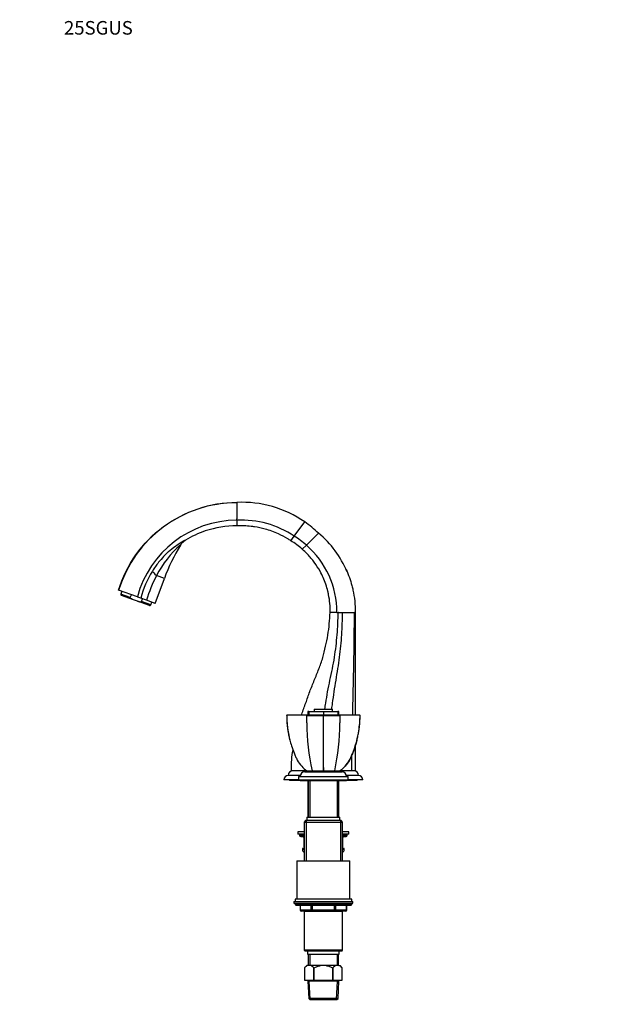
# Paper-space layout 'Layout1' of a CAD drawing. Units: millimetres. Extents: x 0 to 1379, y 0 to 1769.
# Drawn here: x 0 to 512, y 899 to 1769 of the extents above; entities that cross this region are included whole.
import ezdxf
from ezdxf import colors
from ezdxf.entities.mleader import LeaderData, LeaderLine
from ezdxf.math import Vec2, Vec3

# ---------------------------------------------------------------- set-up
doc = ezdxf.new("R2010")
doc.units = ezdxf.units.MM
doc.layers.add('DV2_Défaut', color=7, linetype='Continuous')
doc.layers.add('Défaut', color=7, linetype='Continuous')

# ---------------------------------------------------------------- blocks, each defined once
blk = doc.blocks.new('_DOT')
at = {"color": 0}
blk.add_line((0, 0), (-1, 0), dxfattribs=at)
at = {"color": 0, "const_width": 0.333}
blk.add_lwpolyline([(-0.1665, 0, 1), (0.1665, 0, 1)], format="xyb", close=True, dxfattribs=at)
blk = doc.blocks.new('SE1')
at = {"layer": 'DV2_Défaut', "color": 7, "linetype": 'Continuous'}
for p, q in [((191.93, 1342.22), (191.93, 1327.55)), ((191.93, 1326.39), (191.93, 1327.55)), ((191.93, 1326.39), (191.93, 1322.88)), ((191.93, 1322.88), (191.93, 1321.42)), ((242.61, 1312.47), (251.83, 1325)), ((251.83, 1325), (251.83, 1325)), ((253.33, 1304.42), (264.14, 1314.96)), ((239.57, 1308.33), (242.61, 1312.47)), ((142.21, 1304.5), (142.32, 1304.68)), ((249.71, 1300.9), (253.33, 1304.42)), ((119.81, 1252.94), (127.83, 1275)), ((127.83, 1275), (120.93, 1277.51)), ((103.98, 1258.7), (87.45, 1264.72)), ((90.39, 1263.65), (89.49, 1261.17)), ((97.76, 1258.16), (89.49, 1261.17)), ((100.56, 1256.23), (90.01, 1260.07)), ((97.76, 1258.16), (98.67, 1260.64)), ((104.15, 1254.92), (100.56, 1256.23)), ((104.32, 1258.58), (103.98, 1258.7)), ((114.7, 1251.08), (104.15, 1254.92)), ((107.06, 1257.58), (104.32, 1258.58)), ((112.2, 1255.71), (107.06, 1257.58)), ((107.53, 1254.6), (108.43, 1257.08)), ((115.8, 1251.59), (107.53, 1254.6)), ((119.81, 1252.94), (112.2, 1255.71)), ((115.8, 1251.59), (116.7, 1254.07)), ((276.14, 1245.04), (274.36, 1245.04)), ((280.19, 1245.04), (276.14, 1245.04)), ((280.19, 1245.04), (281.46, 1245.04)), ((281.79, 1245.04), (281.46, 1245.04)), ((281.79, 1245.04), (285.37, 1245.04)), ((285.37, 1245.04), (295.79, 1245.04)), ((296.57, 1245.04), (295.79, 1245.04)), ((296.57, 1245.04), (296.57, 1154.54)), ((255.63, 1157.54), (254.73, 1157.54)), ((254.73, 1157.54), (254.73, 1154.54)), ((255.63, 1157.54), (268.35, 1157.54)), ((255.63, 1157.54), (255.63, 1154.54)), ((260.36, 1159.54), (276.36, 1159.54)), ((260.36, 1159.54), (260.36, 1157.54)), ((268.35, 1157.54), (268.35, 1154.54)), ((268.35, 1157.54), (281.08, 1157.54)), ((276.36, 1157.54), (276.36, 1159.54)), ((281.08, 1157.54), (281.08, 1154.54)), ((281.98, 1157.54), (281.08, 1157.54)), ((281.98, 1154.54), (281.98, 1157.54)), ((281.98, 1154.54), (281.98, 1157.54)), ((235.84, 1154.04), (236.39, 1154.54)), ((235.91, 1154.1), (235.96, 1154.05)), ((254.12, 1154.54), (253.71, 1154.05)), ((254.12, 1154.54), (268.35, 1154.54)), ((268.13, 1154.05), (268.35, 1154.1)), ((268.35, 1154.54), (282.6, 1154.54)), ((268.35, 1154.54), (268.35, 1154.04)), ((268.35, 1154.1), (268.58, 1154.05)), ((282.59, 1154.54), (283.01, 1154.05)), ((282.6, 1154.54), (300.32, 1154.54)), ((300.32, 1154.54), (300.87, 1154.04)), ((300.75, 1154.05), (300.8, 1154.1)), ((296.57, 1127.32), (296.57, 1105.04)), ((252.24, 1105.04), (240.14, 1105.04)), ((252.36, 1105.04), (241.36, 1105.04)), ((252.36, 1105.04), (284.36, 1105.04)), ((252.36, 1105.04), (252.36, 1104.04)), ((284.36, 1104.04), (284.36, 1105.04)), ((293.31, 1105.04), (284.36, 1105.04)), ((293.41, 1105.04), (284.51, 1105.04)), ((296.57, 1105.04), (293.41, 1105.04)), ((246.36, 1097.04), (233.36, 1097.04)), ((247.98, 1101.04), (237.36, 1101.04)), ((238.36, 1097.04), (238.36, 1096.54)), ((247.86, 1096.54), (238.36, 1096.54)), ((246.36, 1100.04), (290.36, 1100.04)), ((246.36, 1100.04), (246.36, 1097.04)), ((246.36, 1097.04), (290.36, 1097.04)), ((247.86, 1097.04), (247.86, 1096.54)), ((247.86, 1096.54), (288.86, 1096.54)), ((251.86, 1104.04), (284.86, 1104.04)), ((254.76, 1096.54), (254.76, 1064.04)), ((254.86, 1096.54), (254.86, 1064.04)), ((256.3, 1096.54), (256.3, 1064.04)), ((280.41, 1096.54), (280.41, 1064.04)), ((281.86, 1064.04), (281.86, 1096.54)), ((281.96, 1064.04), (281.96, 1096.54)), ((299.36, 1101.04), (288.73, 1101.04)), ((288.86, 1096.54), (288.86, 1097.04)), ((298.36, 1096.54), (288.86, 1096.54)), ((290.36, 1097.04), (290.36, 1100.04)), ((303.36, 1097.04), (290.36, 1097.04)), ((298.36, 1096.54), (298.36, 1097.04)), ((253.86, 1064.04), (282.86, 1064.04)), ((253.86, 1064.04), (253.86, 1061.04)), ((282.86, 1061.04), (282.86, 1064.04)), ((252.56, 1061.04), (251.36, 1059.84)), ((251.36, 1059.84), (285.36, 1059.84)), ((251.36, 1059.84), (251.36, 1025.64)), ((284.16, 1061.04), (252.56, 1061.04)), ((253.21, 1061.04), (253.21, 1025.64)), ((283.5, 1061.04), (283.5, 1025.64)), ((285.36, 1059.84), (284.16, 1061.04)), ((285.36, 1025.64), (285.36, 1059.84)), ((251.36, 1051.03), (245.86, 1051.03)), ((245.86, 1051.03), (245.86, 1049.03)), ((251.36, 1049.03), (245.86, 1049.03)), ((247.36, 1049.03), (247.36, 1048.03)), ((251.36, 1048.03), (247.36, 1048.03)), ((248.36, 1047.03), (251.36, 1047.03)), ((251.19, 1046.03), (251.32, 1046.03)), ((251.19, 1046.03), (251.19, 1038.03)), ((251.36, 1046.03), (251.32, 1046.03)), ((251.32, 1046.03), (251.32, 1038.03)), ((290.86, 1051.03), (285.36, 1051.03)), ((290.86, 1049.03), (285.36, 1049.03)), ((289.36, 1048.03), (285.36, 1048.03)), ((285.36, 1047.03), (288.36, 1047.03)), ((285.39, 1046.03), (285.36, 1046.03)), ((285.52, 1046.03), (285.39, 1046.03)), ((285.39, 1038.03), (285.39, 1046.03)), ((285.52, 1038.03), (285.52, 1046.03)), ((289.36, 1048.03), (289.36, 1049.03)), ((290.86, 1049.03), (290.86, 1051.03)), ((251.36, 1036.53), (249.86, 1036.53)), ((249.86, 1036.53), (249.86, 1035.53)), ((251.36, 1035.53), (249.86, 1035.53)), ((251.32, 1038.03), (251.19, 1038.03)), ((251.32, 1038.03), (251.36, 1038.03)), ((285.36, 1038.03), (285.39, 1038.03)), ((286.86, 1036.53), (285.36, 1036.53)), ((286.86, 1035.53), (285.36, 1035.53)), ((285.52, 1038.03), (285.39, 1038.03)), ((286.86, 1035.53), (286.86, 1036.53)), ((244.86, 1025.64), (291.86, 1025.64)), ((244.86, 1025.64), (244.86, 991.64)), ((291.86, 991.64), (291.86, 1025.64)), ((293.36, 991.64), (243.36, 991.64)), ((243.36, 991.64), (243.36, 989.64)), ((293.36, 989.64), (293.36, 991.64)), ((242.36, 989.64), (294.36, 989.64)), ((242.36, 989.64), (242.36, 988.14)), ((242.36, 988.14), (294.36, 988.14)), ((293.36, 987.64), (243.36, 987.64)), ((243.36, 987.64), (243.36, 986.99)), ((293.36, 986.99), (243.36, 986.99)), ((243.36, 986.99), (244.2, 986.14)), ((292.51, 986.14), (244.2, 986.14)), ((247.73, 986.14), (247.73, 982.14)), ((247.86, 986.14), (247.86, 982.14)), ((257.67, 982.14), (257.67, 986.14)), ((258.54, 986.14), (258.54, 982.14)), ((278.17, 982.14), (278.17, 986.14)), ((279.04, 986.14), (279.04, 982.14)), ((288.85, 982.14), (288.85, 986.14)), ((288.98, 982.14), (288.98, 986.14)), ((292.51, 986.14), (293.36, 986.99)), ((293.36, 986.99), (293.36, 987.64)), ((294.36, 988.14), (294.36, 989.64)), ((247.86, 982.14), (247.73, 982.14)), ((247.86, 982.14), (257.67, 982.14)), ((258.54, 981.14), (248.73, 981.14)), ((251.35, 981.04), (285.37, 981.04)), ((251.35, 981.04), (251.35, 946.54)), ((251.36, 981.14), (251.36, 981.04)), ((253.21, 981.14), (253.21, 981.04)), ((257.67, 982.14), (258.54, 982.14)), ((258.54, 982.14), (278.17, 982.14)), ((258.54, 982.14), (258.54, 981.14)), ((278.17, 981.14), (258.54, 981.14)), ((278.17, 982.14), (279.04, 982.14)), ((278.17, 982.14), (278.17, 981.14)), ((287.98, 981.14), (278.17, 981.14)), ((279.04, 982.14), (288.85, 982.14)), ((283.5, 981.14), (283.5, 981.04)), ((285.36, 981.04), (285.36, 981.14)), ((285.37, 946.54), (285.37, 981.04)), ((288.98, 982.14), (288.85, 982.14)), ((285.37, 946.54), (251.35, 946.54)), ((251.35, 946.54), (251.85, 946.04)), ((251.85, 946.04), (284.87, 946.04)), ((254.36, 946.04), (254.36, 943.04)), ((254.36, 943.04), (282.36, 943.04)), ((254.86, 943.04), (254.86, 933.04)), ((256.3, 943.04), (256.3, 933.04)), ((280.41, 943.04), (280.41, 933.04)), ((281.86, 933.04), (281.86, 943.04)), ((282.36, 943.04), (282.36, 946.04)), ((284.87, 946.04), (285.37, 946.54)), ((253.66, 933.04), (251.66, 931.04)), ((251.66, 931.04), (251.66, 920.04)), ((251.66, 931.04), (251.66, 931.04)), ((251.66, 931.04), (251.66, 920.04)), ((251.66, 931.04), (251.66, 931.04)), ((254.59, 933.04), (253.66, 933.04)), ((257.01, 933.04), (254.59, 933.04)), ((265.94, 933.04), (257.01, 933.04)), ((259.94, 920.04), (259.94, 931.04)), ((260.07, 931.04), (259.94, 931.04)), ((260.07, 931.04), (260.07, 920.04)), ((270.77, 933.04), (265.94, 933.04)), ((279.7, 933.04), (270.77, 933.04)), ((276.64, 920.04), (276.64, 931.04)), ((276.77, 931.04), (276.64, 931.04)), ((276.77, 931.04), (276.77, 920.04)), ((282.12, 933.04), (279.7, 933.04)), ((282.12, 933.04), (283.05, 933.04)), ((285.06, 931.04), (283.05, 933.04)), ((285.05, 920.04), (285.05, 931.04)), ((285.05, 931.04), (285.06, 931.04)), ((285.05, 931.04), (285.06, 931.04)), ((285.06, 920.04), (285.06, 931.04)), ((251.66, 920.04), (259.94, 920.04)), ((254.76, 920.04), (254.76, 919.34)), ((281.96, 919.34), (254.76, 919.34)), ((254.76, 919.34), (255.42, 904.04)), ((256.63, 903.04), (255.92, 919.34)), ((260.07, 920.04), (259.94, 920.04)), ((260.07, 920.04), (276.64, 920.04)), ((276.77, 920.04), (276.64, 920.04)), ((276.77, 920.04), (285.05, 920.04)), ((280.08, 903.04), (280.79, 919.34)), ((281.29, 904.04), (281.96, 919.34)), ((281.96, 919.34), (281.96, 920.04)), ((281.29, 904.04), (255.42, 904.04)), ((255.42, 904.04), (256.47, 903.04)), ((256.47, 903.04), (280.24, 903.04)), ((280.24, 903.04), (281.29, 904.04))]:
    blk.add_line(p, q, dxfattribs=at)
for centre, radius, start, end in [((192.34, 1232.24), 109.8, 90.21531, 162.79299), ((196.21, 1244.31), 98, 55.41735, 92.50215), ((192.1, 1235.19), 91.2, 90.10818, 165.06048), ((196.04, 1242.13), 84.36, 56.49288, 92.79627), ((196.13, 1244.22), 98.12, 46.12671, 55.41183), ((206.4, 1246.01), 89.93, 22.97697, 50.05809), ((200.92, 1245.83), 78.61, 48.19355, 57.97238), ((197.43, 1239.31), 85.51, 130.18085, 153.46661), ((275.55, 1221.23), 157.2, 148.01828, 160), ((203.09, 1245.93), 77.1, 359.33806, 49.33933), ((191.71, 1234.94), 87.77, 141.764, 147.93037), ((197.46, 1229.25), 95.81, 137.1536, 141.22181), ((189, 1236.64), 84.57, 147.9327, 165.66101), ((213.72, 1227.67), 105.33, 151.75708, 164.55578), ((90.3, 1260.87), 0.86, 160, 250), ((114.99, 1251.89), 0.86, 250, 340), ((244.9, 877.27), 276.91, 88.17536, 91.85079), ((-2294.65, 1148.53), 2548.37, 359.97314, 0.124), ((261.76, 4129.52), 2975.49, 269.84512, 270.12267), ((6536.49, 1158.31), 6268.37, 180.039009, 180.486874), ((-5979.61, 1158.19), 6248.19, 359.512644, 359.961957), ((274.96, 4128.84), 2974.8, 269.87729, 270.15492), ((2454.63, 1148.53), 2171.64, 179.85448, 180.03152), ((291.81, 872.48), 281.7, 88.18054, 91.79333), ((447.5, 1147.13), 193.78, 179.93985, 192.54527), ((89.21, 1147.13), 193.78, 347.45508, 0.06015), ((241.36, 1101.04), 4, 90, 180), ((295.36, 1101.04), 4, 0, 90), ((237.36, 1097.04), 4, 90, 180), ((251.86, 1100.04), 4, 90, 180), ((284.86, 1100.04), 4, 0, 90), ((299.36, 1097.04), 4, 0, 90), ((248.36, 1048.03), 1, 180, 270), ((250.19, 1046.03), 1, 0, 90), ((286.52, 1046.03), 1, 90, 180), ((288.36, 1048.03), 1, 270, 0), ((252.86, 1035.53), 3, 180, 240), ((252.19, 1038.03), 1, 180, 213.46815), ((284.52, 1038.03), 1, 326.53185, 0), ((283.86, 1035.53), 3, 300, 0), ((243.86, 987.64), 0.5, 90, 180), ((292.86, 987.64), 0.5, 0, 90), ((248.73, 982.14), 1, 180, 270), ((287.98, 982.14), 1, 270, 0), ((257.46, 925.68), 7.91, 111.29923, 137.2547), ((254.13, 925.68), 7.91, 42.7453, 68.70077), ((282.58, 925.68), 7.91, 111.29923, 137.2547), ((279.25, 925.68), 7.91, 42.7453, 68.70077)]:
    blk.add_arc(centre, radius, start, end, dxfattribs=at)
for centre, major_axis, ratio, start_param, end_param in [((128.11, 1274.9), (-10.78, 7.27), 0.172927, 0.233034, 0.964255), ((250.46, 1046.03), (0, -1), 0.866025, 1.570796, 3.141593), ((286.25, 1046.03), (0, 1), 0.866025, 0, 1.570796), ((252.19, 1038.03), (0, 1), 0.866025, 1.570796, 1.84277), ((284.52, 1038.03), (0, -1), 0.866025, 1.298822, 1.570796), ((248.73, 982.14), (0, -1), 0.866025, 4.712389, 6.283185), ((258.54, 982.14), (0, 1), 0.866025, 1.570796, 3.141593), ((278.17, 982.14), (0, 1), 0.866025, 3.141593, 4.712389), ((287.98, 982.14), (0, 1), 0.866025, 3.141593, 4.712389)]:
    blk.add_ellipse(centre, major_axis=major_axis, ratio=ratio, start_param=start_param, end_param=end_param, dxfattribs=at)
for points in [[(87.29, 1264.78), (90.73, 1275.87), (101.14, 1296.95), (125.82, 1322.13), (157.12, 1338.38), (180.32, 1342.18), (191.93, 1342.22)], [(249.71, 1300.9), (246.55, 1303.66), (243.16, 1306.16), (239.57, 1308.33)]]:
    blk.add_open_spline(points, degree=3, dxfattribs=at)
for points, degree, knots in [([(191.93, 1321.42), (182.46, 1321.48), (166.52, 1318.92), (152.01, 1312.12), (146.5, 1308.75)], 3, [0, 0, 0, 0, 0.594525, 1, 1, 1, 1]), ([(239.57, 1308.33), (238.7, 1308.9), (235.16, 1311.14), (229.6, 1314.06), (222.8, 1316.82), (215.82, 1319.04), (209.66, 1320.35), (201.36, 1321.44), (196.11, 1321.61), (191.93, 1321.42)], 3, [0, 0, 0, 0, 0.061988, 0.25, 0.374659, 0.5, 0.687329, 0.75, 1, 1, 1, 1]), ([(127.21, 1294.4), (129.1, 1296.41), (131.07, 1298.29), (135.08, 1301.76), (137.12, 1303.34), (141.01, 1306.05), (142.87, 1307.18), (144.98, 1308.3), (145.58, 1308.58), (146.16, 1308.8), (146.3, 1308.84), (146.49, 1308.85), (146.52, 1308.82), (146.5, 1308.75)], 3, [0, 0, 0, 0, 0.25, 0.25, 0.5, 0.5, 0.75, 0.75, 0.875, 0.875, 0.9375, 0.9375, 1, 1, 1, 1]), ([(146.5, 1308.75), (145.63, 1308.22), (144.83, 1307.59), (143.76, 1306.52), (143.42, 1306.14), (142.82, 1305.4), (142.57, 1305.04), (142.33, 1304.67)], 3, [0, 0, 0, 0, 0.518306, 0.518306, 0.77746, 0.77746, 1, 1, 1, 1]), ([(274.36, 1245.04), (274.46, 1250.29), (273.9, 1256.61), (271.61, 1266.86), (269.23, 1273.85), (265.04, 1282.33), (260.51, 1289.43), (255.09, 1295.88), (251.29, 1299.51), (249.71, 1300.9)], 3, [0, 0, 0, 0, 0.25, 0.299944, 0.5, 0.599887, 0.75, 0.899831, 1, 1, 1, 1]), ([(288.55, 1282.73), (290.59, 1278.19), (292.71, 1272.22), (295.75, 1259.64), (296.6, 1251.68), (296.57, 1245.04)], 3, [0, 0, 0, 0, 0.385157, 0.487535, 1, 1, 1, 1]), ([(100.56, 1256.23), (100, 1256.43), (99.44, 1256.64), (98.64, 1257.06), (98.38, 1257.21), (98.04, 1257.5), (97.93, 1257.61), (97.77, 1257.86), (97.71, 1258.02), (97.76, 1258.16)], 3, [0, 0, 0, 0, 0.5, 0.5, 0.75, 0.75, 0.875, 0.875, 1, 1, 1, 1]), ([(104.15, 1254.92), (104.71, 1254.71), (105.27, 1254.52), (106.15, 1254.32), (106.45, 1254.28), (106.9, 1254.28), (107.05, 1254.29), (107.33, 1254.38), (107.48, 1254.46), (107.53, 1254.6)], 3, [0, 0, 0, 0, 0.5, 0.5, 0.75, 0.75, 0.875, 0.875, 1, 1, 1, 1]), ([(249.21, 1154.55), (249.26, 1154.71), (250.29, 1158.27), (252.97, 1165.01), (256.23, 1175.15), (260.38, 1185.04), (264.38, 1194.96), (268.04, 1204.89), (270.37, 1215), (273.21, 1228.25), (273.9, 1238.35), (274.36, 1245.04)], 3, [0, 0, 0, 0, 0.0054374, 0.1176181, 0.2297987, 0.3438378, 0.4578769, 0.5700576, 0.679199, 0.7871785, 1, 1, 1, 1]), ([(269.6, 1159.55), (269.89, 1161.32), (270.78, 1166.43), (272.06, 1175.03), (274.19, 1185.1), (276.32, 1195.18), (278.32, 1205.2), (279.54, 1215.26), (281.06, 1228.44), (281.3, 1238.42), (281.46, 1245.04)], 3, [0, 0, 0, 0, 0.062721, 0.181881, 0.303015, 0.424149, 0.543309, 0.659241, 0.773938, 1, 1, 1, 1]), ([(275.76, 1159.55), (276, 1161.3), (276.74, 1166.4), (277.8, 1174.99), (279.52, 1185.12), (281.22, 1195.27), (282.81, 1205.33), (283.79, 1215.38), (285, 1228.54), (285.22, 1238.46), (285.37, 1245.04)], 3, [0, 0, 0, 0, 0.061784, 0.181063, 0.302318, 0.423573, 0.542852, 0.6589, 0.773712, 1, 1, 1, 1]), ([(294.28, 1154.54), (294.35, 1157.89), (294.52, 1164.64), (294.74, 1174.87), (294.98, 1185.19), (295.21, 1195.52), (295.41, 1205.7), (295.54, 1215.72), (295.7, 1228.8), (295.76, 1238.56), (295.79, 1245.04)], 3, [0, 0, 0, 0, 0.11109, 0.224101, 0.338983, 0.453866, 0.566877, 0.676826, 0.785604, 1, 1, 1, 1]), ([(235.91, 1154.1), (235.93, 1152.8), (235.98, 1150.63), (236.19, 1147.03), (236.56, 1143.46), (237.09, 1139.75), (237.79, 1136.06), (238.37, 1133.4), (238.72, 1132.16), (238.74, 1132.07)], 3, [0, 0, 0, 0, 0.159766, 0.315481, 0.475785, 0.646711, 0.81725, 0.987844, 1, 1, 1, 1]), ([(235.95, 1154.04), (235.98, 1149.47), (236.35, 1144.93), (237.49, 1137.64), (238.06, 1134.85), (238.77, 1132.07)], 3, [0, 0, 0, 0, 0.612808, 0.612808, 1, 1, 1, 1]), ([(236.39, 1154.54), (238.95, 1154.54), (243.56, 1154.54), (248.1, 1154.54), (254.12, 1154.54)], 2, [0, 0, 0, 0.5, 0.5, 1, 1, 1]), ([(297.8, 1131.52), (298.57, 1134.47), (299.19, 1137.46), (300.36, 1144.95), (300.73, 1149.48), (300.76, 1154.04)], 3, [0, 0, 0, 0, 0.401065, 0.401065, 1, 1, 1, 1]), ([(297.93, 1131.97), (298.06, 1132.47), (298.48, 1134.04), (299.12, 1137.05), (299.78, 1140.75), (300.27, 1144.54), (300.61, 1148.25), (300.76, 1151.52), (300.78, 1153.32), (300.79, 1154.1)], 3, [0, 0, 0, 0, 0.0639, 0.231918, 0.401432, 0.571227, 0.741718, 0.904639, 1, 1, 1, 1]), ([(238.77, 1132.07), (239.18, 1130.46), (239.63, 1128.85), (240.82, 1125.08), (241.59, 1122.92), (242.86, 1119.75), (243.31, 1118.7), (244.24, 1116.62), (244.72, 1115.59), (246.37, 1112.62), (247.67, 1110.79), (250.53, 1107.61), (252.05, 1106.24), (253.66, 1105.04)], 3, [0, 0, 0, 0, 0.159677, 0.159677, 0.37653, 0.37653, 0.484956, 0.484956, 0.593383, 0.593383, 0.810236, 0.810236, 1, 1, 1, 1]), ([(297.91, 1131.95), (297.51, 1130.38), (297.07, 1128.81), (295.89, 1125.08), (295.12, 1122.92), (293.85, 1119.75), (293.4, 1118.7), (292.47, 1116.62), (291.99, 1115.59), (290.34, 1112.62), (289.04, 1110.79), (286.18, 1107.61), (284.66, 1106.24), (283.05, 1105.04)], 3, [0, 0, 0, 0, 0.156384, 0.156384, 0.374087, 0.374087, 0.482938, 0.482938, 0.59179, 0.59179, 0.809493, 0.809493, 1, 1, 1, 1]), ([(283.05, 1105.04), (284.67, 1106.24), (286.17, 1107.6), (289.02, 1110.77), (290.33, 1112.6), (291.97, 1115.56), (292.45, 1116.58), (293.38, 1118.66), (293.83, 1119.7), (295.11, 1122.87), (295.87, 1125.02), (297.01, 1128.62), (297.42, 1130.07), (297.8, 1131.52)], 3, [0, 0, 0, 0, 0.192992, 0.192992, 0.413441, 0.413441, 0.523666, 0.523666, 0.633891, 0.633891, 0.854341, 0.854341, 1, 1, 1, 1]), ([(240.14, 1105.04), (240.11, 1108.38), (240.06, 1114.51), (241.01, 1120.55), (241.52, 1123.29)], 3, [0, 0, 0, 0, 0.545689, 1, 1, 1, 1]), ([(293.41, 1105.04), (293.44, 1108.27), (293.47, 1113.03), (293.55, 1117.79), (293.57, 1119.32)], 3, [0, 0, 0, 0, 0.677881, 1, 1, 1, 1]), ([(260.07, 931.04), (260.53, 931.27), (261, 931.49), (261.96, 931.9), (262.45, 932.09), (263.92, 932.61), (264.92, 932.88), (265.94, 933.04)], 3, [0, 0, 0, 0, 0.25, 0.25, 0.5, 0.5, 1, 1, 1, 1]), ([(270.77, 933.04), (271.79, 932.88), (272.79, 932.61), (274.77, 931.92), (275.72, 931.5), (276.64, 931.04)], 3, [0, 0, 0, 0, 0.5, 0.5, 1, 1, 1, 1])]:
    blk.add_open_spline(points, degree=degree, knots=knots, dxfattribs=at)

psp = doc.layouts.get("Layout1")

# ---------------------------------------------------------------- block references
at = {"layer": 'Défaut'}
psp.add_blockref('SE1', (0, 0), dxfattribs=at)

# ---------------------------------------------------------------- leaders
at = {"layer": 'Défaut', "color": 7, "linetype": 'Continuous'}
ml = psp.add_multileader_mtext('Standard', dxfattribs=at)
ml.set_content('{\\pxsm0.9;\\fSolid Edge ISO|b1||i0||c0|p34;\\W1.;21/06/2016\\P}', color=256)
ml.set_leader_properties()
ml.set_arrow_properties(name='DOT')
ml.build(insert=Vec2(0, 0))
ml.multileader.update_dxf_attribs({"leader_type": 0, "dogleg_length": 0, "arrow_head_size": 12})
ctx = ml.context
ctx.base_point, ctx.char_height, ctx.arrow_head_size, ctx.landing_gap_size = Vec3(1289.48, 1761.51), 12, 12, 4.2
notes = []
notes.append((ctx, [(0, (0, 0, 0), (0, 0), (1, 0), 1, [])]))
ctx.mtext.insert = Vec3(1293.68, 1767.63)
ml = psp.add_multileader_mtext('Standard', dxfattribs=at)
ml.set_content('{\\pxsm0.9;\\fArial|b1||i0||c0|p34;\\W1.;25SGUS\\P}', color=256)
ml.set_leader_properties()
ml.set_arrow_properties(name='DOT')
ml.build(insert=Vec2(0, 0))
ml.multileader.update_dxf_attribs({"leader_type": 0, "dogleg_length": 0, "arrow_head_size": 12})
ctx = ml.context
ctx.base_point, ctx.char_height, ctx.arrow_head_size, ctx.landing_gap_size = Vec3(34.97, 1761.32), 12, 12, 4.2
notes.append((ctx, [(0, (0, 0, 0), (0, 0), (1, 0), 1, [])]))
ctx.mtext.insert = Vec3(39.17, 1767.44)
for ctx, leaders in notes:
    for number, flags, end, landing, length, lines in leaders:
        leader = LeaderData()
        leader.index, (leader.has_last_leader_line, leader.has_dogleg_vector, leader.attachment_direction) = number, flags
        leader.last_leader_point, leader.dogleg_vector, leader.dogleg_length = Vec3(end), Vec3(landing), length
        for number, points, colour, breaks in lines:
            line = LeaderLine()
            line.index, line.vertices, line.color, line.breaks = number, Vec3.list(points), colors.encode_raw_color(colour), breaks
            leader.lines.append(line)
        ctx.leaders.append(leader)

doc.saveas('drawing.dxf')
